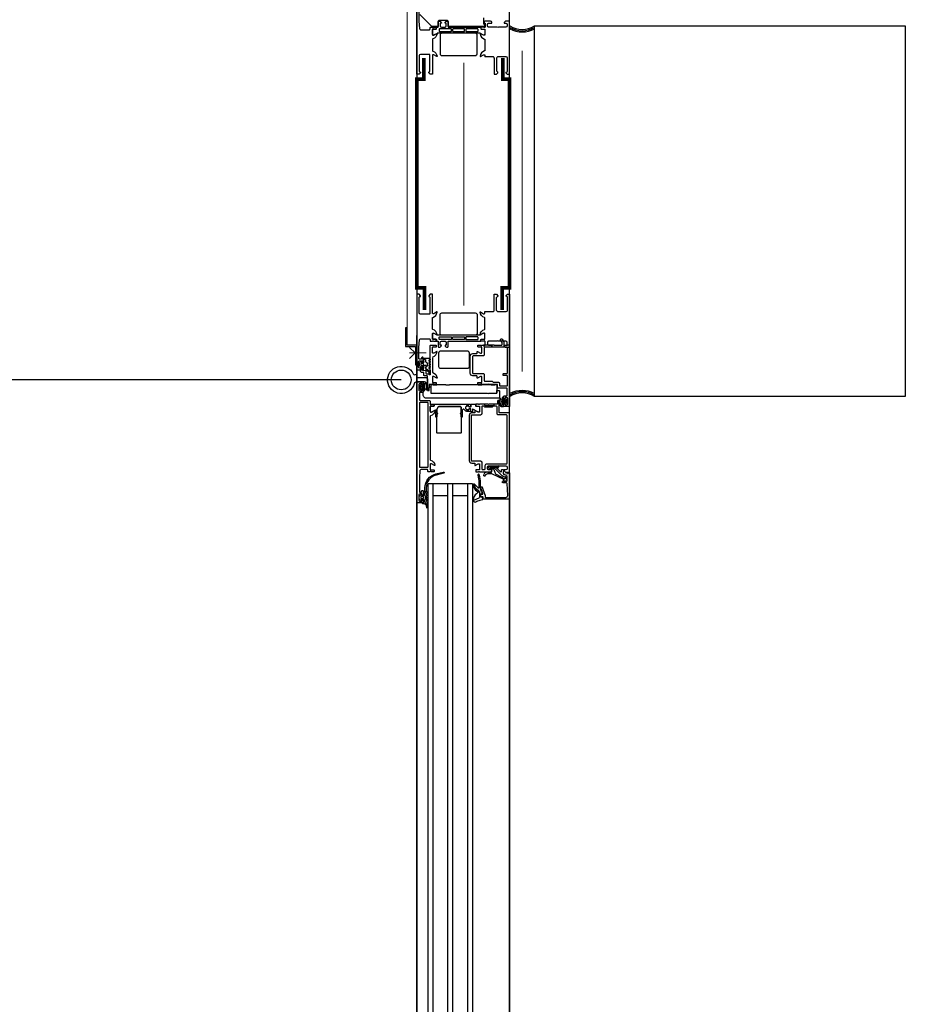
# Model space of a CAD drawing. Units: millimetres. Extents: x 179.6 to 242.2, y 65.9 to 104.5.
# Drawn here: x 180.4 to 181.1, y 93.1 to 93.9 of the extents above; entities that cross this region are included whole.
import ezdxf

# ---------------------------------------------------------------- set-up
doc = ezdxf.new("R2010")
doc.units = ezdxf.units.MM
doc.header["$LTSCALE"] = 0.5
for name, color, linetype in [('A_dämmung-1i', 253, 'ISOLATION'), ('A_fassade 1a', 253, 'Continuous'), ('A_fassade 5a', 253, 'Continuous'), ('a_fenster 2a', 253, 'Continuous'), ('a_solid_bestand', 253, 'Continuous'), ('a_wand 7c', 253, 'Continuous')]:
    doc.layers.add(name, color=color, linetype=linetype)
doc.linetypes.add('ISOLATION', pattern='A,0.00254,-2.54,[134,ltypeshp.shx,S=2.54,R=0,X=-2.54,Y=0],-5.08,[134,ltypeshp.shx,S=2.54,R=180,X=2.54,Y=0],-2.54', length=10.16254)

msp = doc.modelspace()

# ---------------------------------------------------------------- linework, layer by layer
at = {"layer": 'A_dämmung-1i', "color": 7, "lineweight": 0, "ltscale": 0.0009}
msp.add_lwpolyline([(180.77217, 93.65219), (180.77217, 93.91191)], dxfattribs=at)
at = {"layer": 'A_dämmung-1i', "color": 7, "lineweight": 0, "ltscale": 0.003}
msp.add_lwpolyline([(180.72486, 93.70558), (180.72485, 93.90225)], dxfattribs=at)
at = {"layer": 'A_fassade 1a', "color": 7}
for points in [[(180.68709, 91.67474), (180.68712, 97.48151)], [(180.76201, 93.15295), (180.76201, 97.48183)], [(180.75151, 93.90605), (180.75151, 93.89575)], [(180.75151, 93.70177), (180.75151, 93.71207)], [(180.67785, 93.68757), (180.67785, 93.67257), (180.68586, 93.67257), (180.68586, 93.65757), (180.68686, 93.65757), (180.68686, 93.67357), (180.67885, 93.67357), (180.67885, 93.68757), (180.67785, 93.68757)], [(180.68701, 92.6589), (180.68701, 93.68154)], [(180.68701, 93.67385), (180.68701, 93.64385)], [(180.76201, 92.67178), (180.76201, 93.66359)], [(180.73201, 92.70288), (180.696, 92.70288), (180.69601, 93.56121)], [(180.73201, 93.56122), (180.69601, 93.56122)], [(180.7, 92.70288), (180.70001, 93.56121)], [(180.712, 92.70288), (180.71201, 93.56121)], [(180.716, 92.70288), (180.71601, 93.56121)], [(180.72801, 93.56121), (180.72801, 92.70288)], [(180.73201, 93.56121), (180.732, 92.70288)], [(180.71201, 93.5516), (180.70001, 93.5516)], [(180.72801, 93.5516), (180.71601, 93.5516)], [(180.76201, 93.54935), (180.76195, 92.70683)], [(180.68701, 93.54635), (180.68701, 92.70954)]]:
    msp.add_lwpolyline(points, dxfattribs=at)
for points in [[(180.69751, 93.89575), (180.69751, 93.90855, 0.414218), (180.69701, 93.90905), (180.68981, 93.90905, 0.414202), (180.68881, 93.90805), (180.68881, 93.89575, 0.414232), (180.68981, 93.89475), (180.68981, 93.89415), (180.68871, 93.89305), (180.68701, 93.89305), (180.68701, 93.97155, -0.414218)], [(180.68861, 93.96295), (180.68861, 93.93605), (180.68896, 93.92999, 0.397602), (180.68995, 93.92905), (180.69711, 93.92905, 0.414214), (180.69761, 93.92955), (180.69761, 93.93055, -0.414214), (180.69811, 93.93105), (180.69951, 93.93105, 0.338212), (180.69978, 93.93085), (180.70024, 93.93085, 0.338181), (180.70051, 93.93105), (180.70239, 93.93105, -0.414214), (180.70269, 93.93075), (180.70269, 93.92977, -0.414214), (180.70239, 93.92947), (180.69963, 93.92947, 0.414214), (180.69951, 93.92935), (180.69951, 93.92505, 0.414214), (180.70001, 93.92455), (180.70071, 93.92455), (180.7031, 93.92593, -0.610538), (180.70331, 93.9258, -0.299201), (180.69986, 93.92153, 0.326134), (180.69951, 93.92105), (180.69951, 93.91225, 0.326134), (180.69986, 93.91177, -0.299201), (180.70331, 93.9075, -0.610538), (180.7031, 93.90737), (180.70071, 93.90875), (180.70001, 93.90875, 0.414214), (180.69951, 93.90825), (180.69951, 93.89305), (180.69761, 93.89305), (180.69651, 93.89415), (180.69651, 93.89475, 0.414232), (180.69751, 93.89575)], [(180.74091, 93.93851), (180.74091, 93.93405, 0.414214), (180.74141, 93.93355), (180.74171, 93.93355), (180.74171, 93.93205, -0.414214), (180.74121, 93.93155), (180.71271, 93.93155, -0.414214), (180.71221, 93.93205), (180.71221, 93.93585, 0.414214), (180.71171, 93.93635), (180.70471, 93.93635, 0.414214), (180.70421, 93.93585), (180.70421, 93.93205, -0.414214), (180.70371, 93.93155), (180.69931, 93.93155, -0.198912), (180.69896, 93.9317), (180.68925, 93.9414, -0.198912)], [(180.76201, 93.90205), (180.76201, 93.93605), (180.75861, 93.93605), (180.75751, 93.93495), (180.75751, 93.93435), (180.75901, 93.93435, -0.414161), (180.76001, 93.93335), (180.76001, 93.93205, -0.414184), (180.75901, 93.93105), (180.75301, 93.93105, -0.400089), (180.75201, 93.93105), (180.74501, 93.93105, -0.414179), (180.74401, 93.93205), (180.74401, 93.93335, -0.414162), (180.74501, 93.93435), (180.74751, 93.93435), (180.74751, 93.93485, 0.414162), (180.74651, 93.93585), (180.74201, 93.93585, 0.414245), (180.74151, 93.93535), (180.74151, 93.93435), (180.74231, 93.93435), (180.74231, 93.93135, -0.413934), (180.74201, 93.93105, -0.338212), (180.74174, 93.93085), (180.74128, 93.93085, -0.338181), (180.74101, 93.93105), (180.73913, 93.93105, 0.414214), (180.73883, 93.93075), (180.73883, 93.92977, 0.414214), (180.73913, 93.92947), (180.74189, 93.92947, -0.414214), (180.74201, 93.92935), (180.74201, 93.92505, -0.414224), (180.74151, 93.92455), (180.74081, 93.92455), (180.7384, 93.92594, 0.524308), (180.73821, 93.92582), (180.73821, 93.92578, 0.305605), (180.74166, 93.92148, -0.32835), (180.74201, 93.92101), (180.74201, 93.91227, -0.329971), (180.74166, 93.9118, 0.309102), (180.73821, 93.9075, 0.602879), (180.73842, 93.90737), (180.74081, 93.90875), (180.74151, 93.90875, -0.414224), (180.74201, 93.90825), (180.74201, 93.90705)], [(180.74951, 93.90605, 0.414232), (180.74851, 93.90705), (180.742, 93.90705)], [(180.74951, 93.90605), (180.74951, 93.89305), (180.75141, 93.89305), (180.75251, 93.89415), (180.75251, 93.89475, -0.414232), (180.75151, 93.89575)], [(180.76201, 93.89285), (180.76041, 93.89285), (180.75931, 93.89395), (180.75931, 93.89455, 0.41418), (180.76031, 93.89555), (180.76031, 93.90605, 0.41421), (180.75931, 93.90705), (180.75251, 93.90705, 0.414232), (180.75151, 93.90605)], [(180.69751, 93.71207), (180.69751, 93.69927, -0.414218), (180.69701, 93.69877), (180.68981, 93.69877, -0.414202), (180.68881, 93.69977), (180.68881, 93.71207, -0.414232), (180.68981, 93.71307), (180.68981, 93.71367), (180.68871, 93.71477), (180.68701, 93.71477), (180.68701, 93.65423, 0.414218), (180.68751, 93.65373), (180.69151, 93.65373, 0.414218), (180.69201, 93.65423), (180.69201, 93.65553, 0.414255), (180.69151, 93.65603), (180.69101, 93.65603), (180.69101, 93.65503), (180.68931, 93.65503, -0.414188), (180.68831, 93.65603), (180.68831, 93.66003, -0.414232), (180.68931, 93.66103), (180.69101, 93.66103), (180.69101, 93.66003), (180.69151, 93.66003, 0.414156), (180.69201, 93.66053), (180.69201, 93.66333, 0.41423), (180.69151, 93.66383), (180.69131, 93.66383, 0.414229), (180.69081, 93.66333), (180.69081, 93.66283, -0.41421), (180.69031, 93.66233), (180.68911, 93.66233, -0.414218), (180.68861, 93.66283), (180.68861, 93.67177), (180.68896, 93.67783, -0.397602), (180.68995, 93.67877), (180.69711, 93.67877, -0.414214), (180.69761, 93.67827), (180.69761, 93.67727, 0.414214), (180.69811, 93.67677), (180.69951, 93.67677, -0.338212), (180.69978, 93.67697), (180.70024, 93.67697, -0.338181), (180.70051, 93.67677), (180.70239, 93.67677, 0.414214), (180.70269, 93.67707), (180.70269, 93.67805, 0.414214), (180.70239, 93.67835), (180.69963, 93.67835, -0.414214), (180.69951, 93.67847), (180.69951, 93.68277, -0.414214), (180.70001, 93.68327), (180.70071, 93.68327), (180.7031, 93.68189, 0.610538), (180.70331, 93.68203, 0.299201), (180.69986, 93.6863, -0.326134), (180.69951, 93.68677), (180.69951, 93.69557, -0.326134), (180.69986, 93.69605, 0.299201), (180.70331, 93.70032, 0.610538), (180.7031, 93.70046), (180.70071, 93.69907), (180.70001, 93.69907, -0.414214), (180.69951, 93.69957), (180.69951, 93.71477), (180.69761, 93.71477), (180.69651, 93.71367), (180.69651, 93.71307, -0.414232), (180.69751, 93.71207)], [(180.75151, 93.70177, 0.414232), (180.75251, 93.70077), (180.75931, 93.70077, 0.41421), (180.76031, 93.70177), (180.76031, 93.71227, 0.41418), (180.75931, 93.71327), (180.75931, 93.71387), (180.76041, 93.71497), (180.76201, 93.71497), (180.76201, 93.67177), (180.75861, 93.67177), (180.75751, 93.67287), (180.75751, 93.67347), (180.75901, 93.67347, 0.414161), (180.76001, 93.67447), (180.76001, 93.67577, 0.414184), (180.75901, 93.67677), (180.75301, 93.67677, 0.400089), (180.75201, 93.67677), (180.74501, 93.67677, 0.414179), (180.74401, 93.67577), (180.74401, 93.67447, 0.414162), (180.74501, 93.67347), (180.74751, 93.67347), (180.74751, 93.67297, -0.414162), (180.74651, 93.67197), (180.74201, 93.67197, -0.414245), (180.74151, 93.67247), (180.74151, 93.67347), (180.74231, 93.67347), (180.74231, 93.67647, 0.413934), (180.74201, 93.67677, 0.338212), (180.74174, 93.67697), (180.74128, 93.67697, 0.338181), (180.74101, 93.67677), (180.73913, 93.67677, -0.414214), (180.73883, 93.67707), (180.73883, 93.67805, -0.414214), (180.73913, 93.67835), (180.74189, 93.67835, 0.414214), (180.74201, 93.67847), (180.74201, 93.68277, 0.414224), (180.74151, 93.68327), (180.74081, 93.68327), (180.7384, 93.68189, -0.524308), (180.73821, 93.682), (180.73821, 93.68204, -0.305605), (180.74166, 93.68634, 0.32835), (180.74201, 93.68682), (180.74201, 93.69555, 0.329971), (180.74166, 93.69603, -0.309102), (180.73821, 93.70033, -0.602879), (180.73842, 93.70046), (180.74081, 93.69907), (180.74151, 93.69907, 0.414224), (180.74201, 93.69957), (180.74201, 93.70077)], [(180.74951, 93.70177), (180.74951, 93.71477), (180.75141, 93.71477), (180.75251, 93.71367), (180.75251, 93.71307, 0.414232), (180.75151, 93.71207)], [(180.742, 93.70077), (180.74851, 93.70077, 0.414232), (180.74951, 93.70177)], [(180.69951, 93.66365), (180.69951, 93.65185, 0.326134), (180.69985, 93.65138, -0.299201), (180.70331, 93.64711, -0.610538), (180.7031, 93.64697), (180.70071, 93.64835), (180.70001, 93.64835, 0.414214), (180.69951, 93.64785), (180.69951, 93.64355, 0.414214), (180.69963, 93.64343), (180.70239, 93.64343, -0.414214), (180.70269, 93.64313), (180.70269, 93.64215, -0.414214), (180.70239, 93.64185), (180.70051, 93.64185, 0.338181), (180.70023, 93.64205), (180.69978, 93.64205, 0.338212), (180.69951, 93.64185), (180.69731, 93.64185, 0.414214), (180.69681, 93.64135), (180.69681, 93.63935, -0.414214), (180.69631, 93.63885), (180.69601, 93.63885, -0.414214), (180.69551, 93.63935), (180.69551, 93.64835, 0.414214), (180.69501, 93.64885), (180.69311, 93.64885, -0.414214), (180.69261, 93.64935), (180.69261, 93.65105, 0.414214), (180.69211, 93.65155), (180.69081, 93.65155, -0.414214), (180.68981, 93.65255), (180.68981, 93.65375, -0.414214), (180.69081, 93.65475), (180.69211, 93.65475, 0.414214), (180.69261, 93.65525), (180.69261, 93.65695, -0.414214), (180.69311, 93.65745), (180.69371, 93.65745, -0.414214), (180.69421, 93.65695), (180.69421, 93.65095, 0.414214), (180.69471, 93.65045), (180.69721, 93.65045, 0.414214), (180.69771, 93.65095), (180.69771, 93.67315, -0.414214), (180.69821, 93.67365), (180.69951, 93.67365, 0.338212), (180.69978, 93.67345), (180.70023, 93.67345, 0.338181), (180.70051, 93.67365), (180.70239, 93.67365, -0.414214), (180.70269, 93.67335), (180.70269, 93.67237, -0.414214), (180.70239, 93.67207), (180.69963, 93.67207)], [(180.69985, 93.66413, 0.299201), (180.70331, 93.6684, 0.610538), (180.7031, 93.66854), (180.70071, 93.66715), (180.70001, 93.66715, -0.414214), (180.69951, 93.66765), (180.69951, 93.67195)], [(180.69231, 93.66201), (180.69351, 93.66201, -0.414214), (180.69401, 93.66151), (180.69401, 93.66039, 0.267949), (180.69426, 93.65996), (180.69496, 93.65956, -0.267949), (180.69521, 93.65912), (180.69521, 93.65689, -0.267949), (180.69496, 93.65645), (180.69426, 93.65605, 0.267949), (180.69401, 93.65562), (180.69401, 93.65497, 0.353497), (180.6944, 93.65448, -0.3416), (180.69737, 93.65089, 0.067527), (180.69759, 93.64999), (180.69772, 93.64972)], [(180.69846, 93.6348), (180.69846, 93.64185), (180.69987, 93.64185, 0.356394), (180.70036, 93.64145), (180.70276, 93.64145, 0.356394), (180.70325, 93.64185), (180.71027, 93.64185, 0.356394), (180.71076, 93.64145), (180.71316, 93.64145, 0.356394), (180.71365, 93.64185), (180.73642, 93.64185, 0.356394), (180.73691, 93.64145), (180.73931, 93.64145, 0.356394), (180.7398, 93.64185), (180.74682, 93.64185, 0.356394), (180.74731, 93.64145), (180.74971, 93.64145, 0.356394), (180.7502, 93.64185), (180.75161, 93.64185), (180.75161, 93.6348)], [(180.74152, 93.62586), (180.74161, 93.62537, 0.327986), (180.74223, 93.62465), (180.74867, 93.62465, 0.388879), (180.74947, 93.62538), (180.7495, 93.62576, -0.388879), (180.7496, 93.62585, -0.388879)], [(180.69562, 93.54184), (180.69549, 93.54212, -0.119569), (180.69527, 93.54303, 0.182001), (180.69431, 93.54569), (180.69343, 93.54671, -0.179213), (180.69331, 93.54703), (180.69331, 93.54803, -0.267949), (180.69356, 93.54847), (180.69376, 93.54858, 0.267949), (180.69401, 93.54901), (180.69401, 93.55125, 0.267949), (180.69376, 93.55168), (180.69356, 93.5518, -0.267949), (180.69331, 93.55223), (180.69331, 93.55345, -0.16742), (180.69341, 93.55375), (180.69451, 93.55515)], [(180.73322, 93.56118), (180.73357, 93.55959, 0.190652), (180.73522, 93.55715), (180.73685, 93.55603, -0.247367), (180.7375, 93.55479), (180.7375, 93.55046, -0.267949), (180.737, 93.54959), (180.73276, 93.54772)]]:
    msp.add_lwpolyline(points, format="xyb", dxfattribs=at)
at = {"layer": 'A_fassade 1a', "color": 7, "linetype": 'Continuous', "lineweight": 0}
for points in [[(180.68701, 93.67357), (180.67901, 93.67357), (180.67901, 93.9522), (180.68701, 93.9522), (180.68701, 93.67357)], [(180.68097, 93.66738), (180.69448, 93.66738)], [(180.68104, 93.67183), (180.68549, 93.66738), (180.68104, 93.66292)]]:
    msp.add_lwpolyline(points, dxfattribs=at)
at = {"layer": 'A_fassade 1a', "color": 7}
for points in [[(180.70357, 93.92615, 0.131652), (180.70332, 93.92608), (180.70104, 93.92477, -0.546041), (180.69951, 93.92546), (180.69951, 93.92894, -0.414217), (180.70001, 93.92944), (180.70241, 93.92944, 0.414214), (180.70271, 93.92974), (180.70271, 93.93055, -0.414217), (180.70321, 93.93105), (180.70405, 93.93105, 0.414214), (180.70425, 93.93125), (180.70425, 93.93535, -0.414214), (180.70475, 93.93585), (180.70558, 93.93585, -0.339454), (180.70655, 93.93511), (180.70675, 93.93435), (180.70575, 93.93435), (180.70575, 93.93205, 0.412519), (180.70675, 93.93105), (180.70975, 93.93105, 0.412541), (180.71075, 93.93205), (180.71075, 93.93435), (180.70975, 93.93435), (180.70995, 93.93511, -0.339454), (180.71092, 93.93585), (180.71175, 93.93585, -0.414214), (180.71225, 93.93535), (180.71225, 93.93125, 0.40585), (180.71245, 93.93105), (180.73829, 93.93105, -0.414217), (180.73879, 93.93055), (180.73879, 93.92974, 0.414214), (180.73909, 93.92944), (180.74149, 93.92944, -0.414217), (180.74199, 93.92894), (180.74199, 93.92546, -0.546041), (180.74046, 93.92476), (180.73818, 93.92608, 0.131652), (180.73793, 93.92615)], [(180.7149, 93.92795), (180.7149, 93.92925, 0.414223), (180.7144, 93.92975), (180.70555, 93.92975, 0.414214), (180.70505, 93.92925), (180.70505, 93.92795, 0.414214), (180.70555, 93.92745), (180.7144, 93.92745, 0.414218)], [(180.7251, 93.92975), (180.7164, 93.92975, 0.414214), (180.7159, 93.92925), (180.7159, 93.92795, 0.414214), (180.7164, 93.92745), (180.7251, 93.92745, 0.414214), (180.7256, 93.92795), (180.7256, 93.92925, 0.414214)], [(180.7266, 93.92925), (180.7266, 93.92795, 0.414218), (180.7271, 93.92745), (180.73595, 93.92745, 0.414218), (180.73645, 93.92795), (180.73645, 93.92925, 0.414223), (180.73595, 93.92975), (180.7271, 93.92975, 0.414223)], [(180.73425, 93.92615), (180.70725, 93.92615, 0.414214), (180.70575, 93.92465), (180.70575, 93.90965, 0.414214), (180.70725, 93.90815), (180.73425, 93.90815, 0.414214), (180.73575, 93.90965), (180.73575, 93.92465, 0.414214)], [(180.73425, 93.68167), (180.70725, 93.68167, -0.414214), (180.70575, 93.68317), (180.70575, 93.69817, -0.414214), (180.70725, 93.69967), (180.73425, 93.69967, -0.414214), (180.73575, 93.69817), (180.73575, 93.68317, -0.414214)], [(180.70357, 93.68167, -0.131652), (180.70332, 93.68174), (180.70104, 93.68306, 0.546041), (180.69951, 93.68236), (180.69951, 93.67888, 0.414217), (180.70001, 93.67838), (180.70241, 93.67838, -0.414214), (180.70271, 93.67808), (180.70271, 93.67727, 0.414217), (180.70321, 93.67677), (180.70405, 93.67677, -0.414214), (180.70425, 93.67657), (180.70425, 93.67247, 0.414214), (180.70475, 93.67197), (180.70558, 93.67197, 0.339454), (180.70655, 93.67271), (180.70675, 93.67347), (180.70575, 93.67347), (180.70575, 93.67577, -0.412519), (180.70675, 93.67677), (180.70975, 93.67677, -0.412541), (180.71075, 93.67577), (180.71075, 93.67347), (180.70975, 93.67347), (180.70995, 93.67271, 0.339454), (180.71092, 93.67197), (180.71175, 93.67197, 0.414214), (180.71225, 93.67247), (180.71225, 93.67657, -0.40585), (180.71245, 93.67677), (180.73829, 93.67677, 0.414217), (180.73879, 93.67727), (180.73879, 93.67808, -0.414214), (180.73909, 93.67838), (180.74149, 93.67838, 0.414217), (180.74199, 93.67888), (180.74199, 93.68236, 0.546041), (180.74046, 93.68306), (180.73818, 93.68174, -0.131652), (180.73793, 93.68167)], [(180.7149, 93.67987), (180.7149, 93.67857, -0.414223), (180.7144, 93.67807), (180.70555, 93.67807, -0.414214), (180.70505, 93.67857), (180.70505, 93.67987, -0.414214), (180.70555, 93.68037), (180.7144, 93.68037, -0.414218)], [(180.7251, 93.67807), (180.7164, 93.67807, -0.414214), (180.7159, 93.67857), (180.7159, 93.67987, -0.414214), (180.7164, 93.68037), (180.7251, 93.68037, -0.414214), (180.7256, 93.67987), (180.7256, 93.67857, -0.414214)], [(180.73645, 93.67857), (180.73645, 93.67987, 0.414218), (180.73595, 93.68037), (180.7271, 93.68037, 0.414218), (180.7266, 93.67987), (180.7266, 93.67857, 0.414223), (180.7271, 93.67807), (180.73595, 93.67807, 0.414223)], [(180.7408, 93.67365, 0.298217), (180.74126, 93.67395), (180.74916, 93.67395, 0.29828), (180.74961, 93.67365), (180.75541, 93.67365, 0.414214), (180.75591, 93.67415), (180.75591, 93.67552, 0.131652), (180.75584, 93.67577), (180.75471, 93.67773, -1), (180.75601, 93.67848), (180.75727, 93.67629, -0.131652), (180.75741, 93.67579), (180.75741, 93.67415, 0.414214), (180.75791, 93.67365), (180.76031, 93.67365), (180.76031, 93.67385), (180.76201, 93.67385), (180.76201, 93.62435, -0.414214), (180.76151, 93.62385), (180.75751, 93.62385, -0.414214), (180.75701, 93.62435), (180.75701, 93.62565, -0.414214), (180.75751, 93.62615), (180.75801, 93.62615), (180.75801, 93.62515), (180.75951, 93.62515, 0.414214), (180.76051, 93.62615), (180.76051, 93.63015, 0.414214), (180.75951, 93.63115), (180.75801, 93.63115), (180.75801, 93.63015), (180.75751, 93.63015, -0.414214), (180.75701, 93.63065), (180.75701, 93.63195, -0.414214), (180.75751, 93.63245), (180.75951, 93.63245, 0.414214), (180.76001, 93.63295), (180.76001, 93.63835, 0.414214), (180.75951, 93.63885), (180.75271, 93.63885, -0.414212), (180.75221, 93.63935), (180.75221, 93.64185), (180.74551, 93.64185, 0.400024), (180.74451, 93.64185), (180.73951, 93.64185, 0.338212), (180.73923, 93.64205), (180.73878, 93.64205, 0.338181), (180.73851, 93.64185), (180.73663, 93.64185, -0.414214), (180.73633, 93.64215), (180.73633, 93.64313, -0.414214), (180.73663, 93.64343), (180.73939, 93.64343, 0.414214), (180.73951, 93.64355), (180.73951, 93.64785, 0.414214), (180.73901, 93.64835), (180.73831, 93.64835), (180.73591, 93.64697, -0.57735), (180.73571, 93.64709), (180.73571, 93.64825, 0.414258), (180.73521, 93.64875), (180.73211, 93.64875, -0.414214), (180.73011, 93.65075), (180.73011, 93.66478, -0.414214), (180.73211, 93.66678), (180.73521, 93.66678, 0.414214), (180.73571, 93.66728), (180.73571, 93.66842, -0.524306), (180.7359, 93.66854), (180.73831, 93.66715), (180.73901, 93.66715, 0.414226), (180.73951, 93.66765), (180.73951, 93.67195, 0.414214), (180.73939, 93.67207), (180.73663, 93.67207, -0.414214), (180.73633, 93.67237), (180.73633, 93.67335, -0.414214), (180.73663, 93.67365), (180.73851, 93.67365, 0.338181), (180.73878, 93.67345), (180.73923, 93.67345, 0.338212), (180.73951, 93.67365)], [(180.70451, 93.66725), (180.70451, 93.65635, 0.414213), (180.70601, 93.65485), (180.72801, 93.65485, 0.414212), (180.72951, 93.65635), (180.72951, 93.66725, 0.414212), (180.72801, 93.66875), (180.70601, 93.66875, 0.414213)], [(180.73201, 93.65115, 0.414214), (180.73251, 93.65065), (180.74051, 93.65065, -0.414214), (180.74151, 93.64965), (180.74151, 93.64485, 0.414249), (180.74201, 93.64435), (180.74801, 93.64435), (180.74881, 93.64355), (180.75291, 93.64355, -0.41418), (180.75391, 93.64255), (180.75391, 93.64105, 0.41423), (180.75441, 93.64055), (180.75971, 93.64055, 0.414214), (180.76021, 93.64105), (180.76021, 93.64845, 0.414214), (180.75971, 93.64895), (180.75721, 93.64895, -0.414214), (180.75671, 93.64945), (180.75671, 93.65015, -0.414214), (180.75721, 93.65065), (180.75971, 93.65065, 0.414214), (180.76021, 93.65115), (180.76021, 93.67155, 0.414214), (180.75971, 93.67205), (180.74201, 93.67205, 0.414214), (180.74151, 93.67155), (180.74151, 93.66586, -0.414215), (180.74051, 93.66486), (180.73251, 93.66486, 0.414183), (180.73201, 93.66436)], [(180.69751, 93.65641, -0.87698), (180.69741, 93.65563), (180.69701, 93.65563, 0.698124), (180.69675, 93.65492, -0.220237), (180.69781, 93.65263), (180.69781, 93.64996, -0.908896), (180.69702, 93.64989), (180.69677, 93.65115, 0.334543), (180.69498, 93.65276), (180.69191, 93.65303, -0.41421), (180.69151, 93.65343), (180.69231, 93.65343), (180.69231, 93.65543, 1), (180.69231, 93.65643), (180.69101, 93.65643, 0.414214), (180.69071, 93.65613), (180.69071, 93.65603, -0.668123), (180.6902, 93.65581), (180.68916, 93.65685, -0.199004), (180.68901, 93.65721), (180.68901, 93.65884, -0.199038), (180.68916, 93.6592), (180.6902, 93.66024, -0.668191), (180.69071, 93.66003), (180.69071, 93.65993, 0.414214), (180.69101, 93.65963), (180.69231, 93.65963, 1), (180.69231, 93.66063), (180.69231, 93.66273, -0.414214), (180.69261, 93.66303), (180.69661, 93.66303), (180.69761, 93.66237, -0.668184), (180.69751, 93.66164), (180.69691, 93.66141, 0.767324), (180.69691, 93.66064), (180.69751, 93.66041, -0.767333), (180.69751, 93.65964), (180.69691, 93.65941, 0.767325), (180.69691, 93.65864), (180.69751, 93.65841, -0.767333), (180.69751, 93.65764), (180.69691, 93.65741, 0.767324), (180.69691, 93.65664)], [(180.69181, 93.65723, 0.414225), (180.69231, 93.65773), (180.69231, 93.65833, 0.414225), (180.69181, 93.65883), (180.69071, 93.65883, 0.414235), (180.69021, 93.65833), (180.69021, 93.65773, 0.414235), (180.69071, 93.65723)], [(180.68484, 93.64241, -5.273304), (180.68408, 93.65043, 0.537356), (180.68656, 93.65014, -0.699433), (180.68692, 93.65001), (180.68692, 93.64775, 0.414214), (180.68732, 93.64735), (180.69442, 93.64735, -0.414214), (180.69542, 93.64635), (180.69542, 93.63735, 0.414214), (180.69582, 93.63695), (180.69662, 93.63695, 0.414214), (180.69702, 93.63735), (180.69702, 93.63915, -0.414214), (180.69762, 93.63975), (180.69792, 93.63975, -0.414214), (180.69812, 93.63955), (180.69812, 93.6348), (180.7439, 93.6348, 0.377964), (180.74523, 93.6348), (180.75177, 93.6348), (180.75177, 93.63695), (180.75337, 93.63695, -0.414214), (180.75377, 93.63655), (180.75377, 93.63155, -0.414214), (180.75277, 93.63055), (180.69502, 93.63055, -0.414214), (180.69202, 93.63355), (180.69202, 93.64345, 0.414214), (180.69162, 93.64385), (180.68676, 93.64385, 0.334223)], [(180.68951, 93.54715), (180.69101, 93.54715), (180.69101, 93.54815), (180.69151, 93.54815, -0.41421), (180.69201, 93.54765), (180.69201, 93.54635, -0.414149), (180.69151, 93.54585), (180.68751, 93.54585, -0.414167), (180.68701, 93.54635), (180.68701, 93.64335, -0.414224), (180.68751, 93.64385), (180.69151, 93.64385, -0.41421), (180.69201, 93.64335), (180.69201, 93.64205, -0.414222), (180.69151, 93.64155), (180.69101, 93.64155), (180.69101, 93.64255), (180.68951, 93.64255, 0.414188), (180.68851, 93.64155), (180.68851, 93.63755, 0.414232), (180.68951, 93.63655), (180.69101, 93.63655), (180.69101, 93.63755), (180.69151, 93.63755, -0.414149), (180.69201, 93.63705), (180.69201, 93.63575, -0.414224), (180.69151, 93.63525), (180.68951, 93.63525, 0.414229), (180.68901, 93.63475), (180.68901, 93.62935, 0.414202), (180.68951, 93.62885), (180.69721, 93.62885, -0.41421), (180.69771, 93.62835), (180.69771, 93.62585, 0.338212), (180.69798, 93.62565), (180.69843, 93.62565, 0.338181), (180.69871, 93.62585), (180.70059, 93.62585, -0.414214), (180.70089, 93.62555), (180.70089, 93.62457, -0.414214), (180.70059, 93.62427), (180.69783, 93.62427, 0.414214), (180.69771, 93.62415), (180.69771, 93.61985, 0.414214), (180.69821, 93.61935), (180.69891, 93.61935), (180.7013, 93.62074, -0.610538), (180.70151, 93.6206, -0.299201), (180.69805, 93.61633, 0.326134), (180.69771, 93.61585), (180.69771, 93.58105, 0.326134), (180.69805, 93.58058, -0.299201), (180.70151, 93.57631, -0.610538), (180.7013, 93.57617), (180.69891, 93.57755), (180.69821, 93.57755, 0.414214), (180.69771, 93.57705), (180.69771, 93.57275, 0.414214), (180.69783, 93.57263), (180.70059, 93.57263, -0.414214), (180.70089, 93.57233), (180.70089, 93.57135, -0.414214), (180.70059, 93.57105), (180.69871, 93.57105, 0.338181), (180.69843, 93.57125), (180.69798, 93.57125, 0.338212), (180.69771, 93.57105), (180.69621, 93.57105, -0.414224), (180.69571, 93.57155), (180.69571, 93.57255, 0.414224), (180.69521, 93.57305), (180.69044, 93.57305, 0.393479), (180.68944, 93.57212), (180.68901, 93.56605), (180.68901, 93.55495, 0.414185), (180.68951, 93.55445), (180.69031, 93.55445, 0.414174), (180.69081, 93.55495), (180.69081, 93.55545, -0.414225), (180.69131, 93.55595), (180.69151, 93.55595, -0.414222), (180.69201, 93.55545), (180.69201, 93.55265, -0.41421), (180.69151, 93.55215), (180.69101, 93.55215), (180.69101, 93.55315), (180.68951, 93.55315, 0.414202), (180.68851, 93.55215), (180.68851, 93.54815, 0.414202)], [(180.69182, 93.63784, -0.418741), (180.69202, 93.63764), (180.69202, 93.63606, 0.337108), (180.693, 93.63679, 0.14429), (180.69312, 93.64245, -0.851582), (180.69384, 93.64264, -0.264973), (180.69423, 93.6378, 1.028553), (180.69487, 93.63751, 0.26177), (180.69432, 93.64339, 0.135726), (180.69323, 93.64379), (180.69222, 93.64379, 0.419074), (180.69202, 93.64359), (180.69202, 93.64144, -0.417862), (180.69182, 93.64124), (180.69085, 93.64124, -0.41541), (180.69065, 93.64144, 0.648725), (180.69035, 93.64166), (180.68962, 93.6412, 0.272276), (180.68953, 93.64102), (180.68953, 93.63807, 0.294257), (180.68964, 93.63789), (180.69038, 93.63749, 0.496013), (180.69067, 93.63764, -0.407966), (180.69087, 93.63784)], [(180.69123, 93.64015), (180.69123, 93.63895, -0.414218), (180.69093, 93.63865), (180.69023, 93.63865, 0.177087), (180.69023, 93.64045), (180.69093, 93.64045, -0.414212)], [(180.69273, 93.64056, -0.048979), (180.69269, 93.63867, -0.281017), (180.69237, 93.63826), (180.69202, 93.63814), (180.69177, 93.63868, -0.390648), (180.6919, 93.63907), (180.69275, 93.63955), (180.6919, 93.64002, -0.393863), (180.69177, 93.64041), (180.69202, 93.64094), (180.6925, 93.64083, -0.324551)], [(180.68901, 93.62665), (180.68901, 93.57525, 0.414241), (180.68951, 93.57475), (180.69551, 93.57475, 0.414222), (180.69601, 93.57525), (180.69601, 93.62665, 0.414214), (180.69551, 93.62715), (180.68951, 93.62715, 0.414229)], [(180.73771, 93.57705), (180.73771, 93.57275, -0.414214), (180.73759, 93.57263), (180.73483, 93.57263, 0.414214), (180.73453, 93.57233), (180.73453, 93.57135, 0.414214), (180.73483, 93.57105), (180.73671, 93.57105, -0.338181), (180.73698, 93.57125), (180.73743, 93.57125, -0.338212), (180.73771, 93.57105), (180.74651, 93.57105, 0.414218), (180.74751, 93.57205), (180.74751, 93.57255), (180.74501, 93.57255, -0.414162), (180.74401, 93.57355), (180.74401, 93.57485, -0.414179), (180.74501, 93.57585), (180.75201, 93.57585, -0.400024), (180.75301, 93.57585), (180.75901, 93.57585, -0.414181), (180.76001, 93.57485), (180.76001, 93.57355, -0.414198), (180.75901, 93.57255), (180.75751, 93.57255), (180.75751, 93.57195), (180.75861, 93.57085), (180.76201, 93.57085), (180.76201, 93.61835, 0.414189), (180.76151, 93.61885), (180.75401, 93.61885, -0.414267), (180.75351, 93.61935), (180.75351, 93.62835, 0.414178), (180.75301, 93.62885), (180.75271, 93.62885, 0.414205), (180.75221, 93.62835), (180.75221, 93.62585), (180.74551, 93.62585, -0.399987), (180.74451, 93.62585), (180.73771, 93.62585, -0.338212), (180.73743, 93.62565), (180.73698, 93.62565, -0.338181), (180.73671, 93.62585), (180.73483, 93.62585, 0.414214), (180.73453, 93.62555), (180.73453, 93.62457, 0.414214), (180.73483, 93.62427), (180.73759, 93.62427, -0.414214), (180.73771, 93.62415), (180.73771, 93.61985, -0.414226), (180.73721, 93.61935), (180.73651, 93.61935), (180.7341, 93.62074, 0.524306), (180.73391, 93.62062), (180.73391, 93.61925, -0.414214), (180.73341, 93.61875), (180.73131, 93.61875, 0.414214), (180.72931, 93.61675), (180.72931, 93.58015, 0.414214), (180.73131, 93.57815), (180.73341, 93.57815, -0.414214), (180.73391, 93.57765), (180.73391, 93.57628, 0.52424), (180.7341, 93.57617), (180.73651, 93.57755), (180.73721, 93.57755, -0.414258)], [(180.75719, 93.62987, -0.418741), (180.75699, 93.63007), (180.75699, 93.63164, 0.337108), (180.75602, 93.63091, 0.14429), (180.7559, 93.62526, -0.851582), (180.75517, 93.62506, -0.264973), (180.75479, 93.62991, 1.028553), (180.75415, 93.63019, 0.26177), (180.7547, 93.62432, 0.135726), (180.75578, 93.62392), (180.75679, 93.62392, 0.419074), (180.75699, 93.62412), (180.75699, 93.62626, -0.417862), (180.75719, 93.62646), (180.75816, 93.62646, -0.41541), (180.75836, 93.62626, 0.648725), (180.75866, 93.62605), (180.75939, 93.62651, 0.272276), (180.75949, 93.62668), (180.75949, 93.62964, 0.294257), (180.75938, 93.62982), (180.75864, 93.63021, 0.496013), (180.75835, 93.63007, -0.407966), (180.75815, 93.62987)], [(180.75628, 93.62715, -0.048979), (180.75633, 93.62903, -0.281017), (180.75665, 93.62944), (180.75699, 93.62957), (180.75724, 93.62902, -0.390648), (180.75712, 93.62864), (180.75627, 93.62816), (180.75712, 93.62768, -0.393863), (180.75724, 93.62729), (180.75699, 93.62676), (180.75651, 93.62688, -0.324551)], [(180.75779, 93.62756), (180.75779, 93.62876, -0.414218), (180.75809, 93.62906), (180.75879, 93.62906, 0.177087), (180.75879, 93.62726), (180.75809, 93.62726, -0.414212)], [(180.70201, 93.62095), (180.70165, 93.62095), (180.69925, 93.61957, -0.546041), (180.69772, 93.62027), (180.69772, 93.62374, -0.414217), (180.69822, 93.62424), (180.70062, 93.62424, 0.414214), (180.70092, 93.62454), (180.70092, 93.62535, -0.414213), (180.70142, 93.62585), (180.73011, 93.62585, -0.414214), (180.73031, 93.62565), (180.73031, 93.62403, -0.388878), (180.73012, 93.62383), (180.72928, 93.62375, -0.440011), (180.72896, 93.62405), (180.72896, 93.62444, 1.670172), (180.72896, 93.62127), (180.72896, 93.62165, -0.440011), (180.72928, 93.62195), (180.73012, 93.62188, -0.388878), (180.73031, 93.62168), (180.73031, 93.62035, -0.414214), (180.72981, 93.61985), (180.72811, 93.61985, -0.259622), (180.72556, 93.62127, 0.755003), (180.72371, 93.62075), (180.72371, 93.61565, -1), (180.72291, 93.61565), (180.72291, 93.61765, 0.414214), (180.72261, 93.61795, -0.414214), (180.72291, 93.61765), (180.72291, 93.60285, -0.414186), (180.72241, 93.60235), (180.70351, 93.60235, -0.414186), (180.70301, 93.60285), (180.70301, 93.61765), (180.70301, 93.61565, -1), (180.70221, 93.61565), (180.70221, 93.62075, 0.414214)], [(180.70331, 93.61855, -0.414214), (180.70301, 93.61885, 0.414214)], [(180.70351, 93.61855, -1), (180.70351, 93.61795, 1)], [(180.70426, 93.62355, -0.267954), (180.70513, 93.62405, 0.267954)], [(180.72191, 93.62405, -0.414214), (180.72291, 93.62305, 0.414214)], [(180.72241, 93.61795, -1), (180.72241, 93.61855, 1)], [(180.72291, 93.61885, -0.414214), (180.72261, 93.61855, 0.414214)], [(180.73196, 93.62164), (180.73196, 93.61975, -0.413005), (180.73176, 93.61955), (180.73086, 93.61955, -0.413066), (180.73066, 93.61975), (180.73066, 93.62185, 0.413124), (180.73046, 93.62205), (180.72916, 93.62205, 0.413066), (180.72896, 93.62185), (180.72896, 93.6215, -1.7862), (180.72896, 93.62421), (180.72896, 93.62385, 0.413058), (180.72916, 93.62365), (180.73056, 93.62365, 0.413055), (180.73076, 93.62385), (180.73091, 93.62565, -0.413047), (180.73111, 93.62585), (180.734, 93.62585, -0.414214), (180.7345, 93.62535), (180.7345, 93.62454, 0.414254), (180.7348, 93.62424), (180.7372, 93.62424, -0.414217), (180.7377, 93.62374), (180.7377, 93.62027, -0.546041), (180.73617, 93.61957), (180.73226, 93.62181, 0.576651)], [(180.75951, 93.61715), (180.75281, 93.61715, -0.41422), (180.75181, 93.61815), (180.75181, 93.62365, 0.414213), (180.75131, 93.62415), (180.74881, 93.62415), (180.74801, 93.62335), (180.74201, 93.62335), (180.74121, 93.62415), (180.73991, 93.62415, 0.414214), (180.73941, 93.62365), (180.73941, 93.61805, -0.414215), (180.73841, 93.61705), (180.73151, 93.61705, 0.414183), (180.73101, 93.61655), (180.73101, 93.58035, 0.414183), (180.73151, 93.57985), (180.73841, 93.57985, -0.414215), (180.73941, 93.57885), (180.73941, 93.57355, 0.414214), (180.73991, 93.57305), (180.74181, 93.57305, 0.414214), (180.74231, 93.57355), (180.74231, 93.57605, -0.414214), (180.74381, 93.57755), (180.75951, 93.57755, 0.414267), (180.76001, 93.57805), (180.76001, 93.61665, 0.414178)], [(180.70301, 93.61765, -0.414214), (180.70331, 93.61795, 0.414214)], [(180.70223, 93.56931), (180.70836, 93.57084, -1), (180.70861, 93.56987), (180.70247, 93.56834, 0.344328), (180.69451, 93.55815), (180.69451, 93.55515), (180.69551, 93.5545, -0.668179), (180.69541, 93.55377), (180.6948, 93.55354, 0.76733), (180.6948, 93.55277), (180.69541, 93.55254, -0.76733), (180.69541, 93.55177), (180.6948, 93.55154, 0.76733), (180.6948, 93.55077), (180.69541, 93.55054, -0.767333), (180.69541, 93.54977), (180.6948, 93.54954, 0.767333), (180.6948, 93.54877), (180.69541, 93.54854, -0.876975), (180.69531, 93.54775), (180.69491, 93.54775, 0.698124), (180.69465, 93.54705, -0.220237), (180.69571, 93.54476), (180.69571, 93.54209, -0.908896), (180.69491, 93.54201), (180.69464, 93.54345, 0.334606), (180.69285, 93.54506), (180.69177, 93.54516, -0.389293), (180.69141, 93.54555), (180.69221, 93.54555), (180.69221, 93.54755, 1), (180.69221, 93.54855), (180.69091, 93.54855, 0.414214), (180.69061, 93.54825), (180.69061, 93.54815, -0.668123), (180.6901, 93.54794), (180.68905, 93.54898, -0.199004), (180.68891, 93.54934), (180.68891, 93.55097, -0.199038), (180.68905, 93.55133), (180.6901, 93.55237, -0.668191), (180.69061, 93.55215), (180.69061, 93.55205, 0.414214), (180.69091, 93.55175), (180.69221, 93.55175, 1), (180.69221, 93.55275), (180.69221, 93.55485, -0.414214), (180.69251, 93.55515), (180.69301, 93.55515, 0.414188), (180.69351, 93.55565), (180.69351, 93.55815, -0.344328)], [(180.75537, 93.57134), (180.75548, 93.5726, -0.388879), (180.75598, 93.57305), (180.75691, 93.57305, -0.440289), (180.75701, 93.57294), (180.75676, 93.5701, 0.520568), (180.75802, 93.56905), (180.76064, 93.56975, 0.339396), (180.76101, 93.57024), (180.76101, 93.57035), (180.76201, 93.57035), (180.76201, 93.54935, -0.414211), (180.76151, 93.54885), (180.7411, 93.54885, -0.414203), (180.7406, 93.54935), (180.7406, 93.55035, 0.414216), (180.7401, 93.55085), (180.7391, 93.55085, -0.414208), (180.7386, 93.55135), (180.7386, 93.55235, -0.414204), (180.7391, 93.55285), (180.73985, 93.55285, 0.519988), (180.74032, 93.55352), (180.73863, 93.55818, -0.52063), (180.7391, 93.55885), (180.73942, 93.55885, -0.31525), (180.73988, 93.55852), (180.74207, 93.55253, -0.087534), (180.7421, 93.55236), (180.7421, 93.55085, 0.414205), (180.7426, 93.55035), (180.75894, 93.55035, 0.426752), (180.76044, 93.55192), (180.76003, 93.56158, 0.401735), (180.75953, 93.56205), (180.7567, 93.56205, -0.740527), (180.75648, 93.56359), (180.75711, 93.56395), (180.75711, 93.56335), (180.75951, 93.56335, 0.414216), (180.76001, 93.56385), (180.76001, 93.56738, 0.493126), (180.75938, 93.56786), (180.75744, 93.56734, -0.267952), (180.75599, 93.56773), (180.75035, 93.57337, 0.198912), (180.74894, 93.57395), (180.74678, 93.57395, -1.064062), (180.74678, 93.57445), (180.7479, 93.57445, 0.264427), (180.74833, 93.5747, -0.26927), (180.74861, 93.57485), (180.7519, 93.57485, -0.686356), (180.75196, 93.57468), (180.75158, 93.57434, 0.49304), (180.75154, 93.57402), (180.75452, 93.57103, 0.637079)], [(180.75933, 93.56356), (180.75728, 93.56367), (180.75724, 93.56475), (180.7476, 93.56942), (180.74404, 93.56942, 0.317469), (180.74229, 93.56793, -0.908614), (180.74111, 93.56811, -0.39751), (180.74409, 93.57092, -0.205639), (180.74446, 93.57081, 0.210003), (180.74481, 93.57062), (180.74668, 93.57062, 0.339454), (180.74765, 93.57137), (180.7479, 93.57282), (180.7467, 93.57282, -0.449914), (180.7452, 93.57452, -0.414169), (180.7462, 93.57552), (180.75231, 93.57552, -0.668562), (180.75281, 93.57433), (180.75238, 93.5739, -0.999816), (180.75209, 93.57418), (180.75254, 93.57463, 0.690217), (180.75228, 93.57512), (180.74869, 93.57512, 0.187018), (180.74837, 93.57496, -0.298899), (180.7479, 93.57472), (180.74675, 93.57472, 1), (180.74675, 93.57362), (180.7482, 93.57362, -0.315574), (180.74914, 93.57297), (180.75025, 93.56991, 0.208419), (180.75108, 93.56904), (180.75824, 93.56539, 0.662038), (180.75852, 93.56563), (180.7583, 93.56635, -1.10366), (180.75907, 93.56655), (180.75978, 93.56422, -0.494276)], [(180.73278, 93.54977, 0.076908), (180.73276, 93.54962), (180.73276, 93.54776, 0.598862), (180.73462, 93.54676, -0.110514), (180.73821, 93.54814), (180.74008, 93.54854, 0.414226), (180.74032, 93.54889), (180.74002, 93.55033, 0.398384), (180.73968, 93.55057), (180.7388, 93.55043, -0.459255), (180.73846, 93.55073), (180.73846, 93.55291, -0.315298), (180.73865, 93.55319), (180.73981, 93.55361, 0.480176), (180.73996, 93.55405, -0.16379), (180.73837, 93.55878), (180.73837, 93.56204, 0.067977), (180.73745, 93.56874, 1.004932), (180.7363, 93.56842, -0.068037), (180.73717, 93.56204), (180.73717, 93.5583, -0.678429), (180.73648, 93.55802), (180.73363, 93.56104, 0.656691), (180.73276, 93.56072, 0.203432), (180.73434, 93.55628), (180.73644, 93.55486, -0.562199), (180.73641, 93.55418, 0.193644)], [(180.69191, 93.54935, 0.414225), (180.69241, 93.54985), (180.69241, 93.55045, 0.414225), (180.69191, 93.55095), (180.69061, 93.55095, 0.414235), (180.69011, 93.55045), (180.69011, 93.54985, 0.414235), (180.69061, 93.54935)]]:
    msp.add_lwpolyline(points, format="xyb", close=True, dxfattribs=at)
for points in [[(180.70301, 93.62138), (180.70426, 93.62355), (180.70301, 93.62138), (180.70301, 93.61885)], [(180.70351, 93.61855), (180.70331, 93.61855)], [(180.70513, 93.62405), (180.72191, 93.62405)], [(180.72261, 93.61855), (180.72241, 93.61855)], [(180.72291, 93.62305), (180.72291, 93.61885)], [(180.70331, 93.61795), (180.70351, 93.61795)], [(180.72241, 93.61795), (180.72261, 93.61795)]]:
    msp.add_lwpolyline(points, close=True, dxfattribs=at)
msp.add_circle((180.67427, 93.64545), 0.008, dxfattribs=at)
at = {"layer": 'A_fassade 5a', "color": 7}
for points in [[(180.76217, 93.93205, 0.285216), (180.78217, 93.93205)], [(180.76217, 93.93088, 0.268622), (180.78217, 93.93088)], [(180.76217, 93.92974, 0.253978), (180.78217, 93.92974)], [(180.78217, 93.63436, 0.253978), (180.76217, 93.63436)], [(180.78217, 93.63322, 0.268622), (180.76217, 93.63322)], [(180.78217, 93.63205, 0.285216), (180.76217, 93.63205)]]:
    msp.add_lwpolyline(points, format="xyb", dxfattribs=at)
at = {"layer": 'a_fenster 2a', "color": 7, "const_width": 0.003}
for points in [[(180.69257, 93.90621), (180.69257, 93.88887), (180.68701, 93.88887), (180.68701, 93.71999), (180.69314, 93.71999), (180.69314, 93.70206)], [(180.75645, 93.90621), (180.75645, 93.88887), (180.76201, 93.88887), (180.76201, 93.71999), (180.75588, 93.71999), (180.75588, 93.70206)]]:
    msp.add_lwpolyline(points, dxfattribs=at)
at = {"layer": 'a_fenster 2a', "color": 7}
msp.add_lwpolyline([(180.67427, 93.64545), (179.64898, 93.64545, 0.417883), (180.68709, 92.62025)], format="xyb", dxfattribs=at)
at = {"layer": 'a_solid_bestand', "color": 7}
msp.add_lwpolyline([(180.78217, 93.93205), (181.08217, 93.93205), (181.08217, 93.63205), (180.78217, 93.63205)], close=True, dxfattribs=at)
at = {"layer": 'a_wand 7c', "color": 7}
msp.add_lwpolyline([(181.08217, 93.93205), (181.08217, 93.63205), (180.78217, 93.63205), (180.78217, 93.93205)], close=True, dxfattribs=at)
msp.add_lwpolyline([(181.08217, 93.93205), (181.08217, 93.63205)], dxfattribs=at)

doc.saveas('drawing.dxf')
